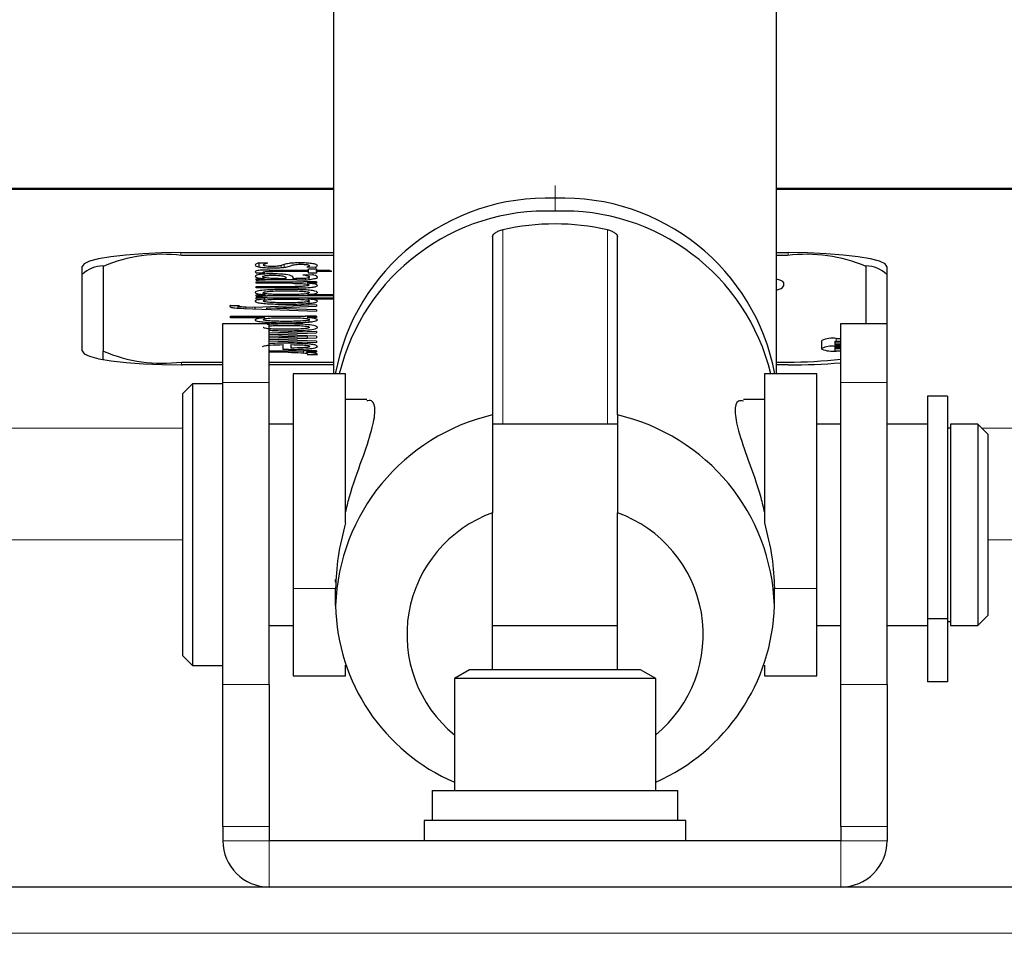
# Model space of a CAD drawing. Units: millimetres. Extents: x 0 to 8400, y 0 to 5940.
# Drawn here: x 1606 to 1655, y 4895 to 4941 of the extents above; entities that cross this region are included whole.
import ezdxf

# ---------------------------------------------------------------- set-up
doc = ezdxf.new("R2010")
doc.units = ezdxf.units.MM
doc.header["$LTSCALE"] = 20
doc.layers.add('外形線', color=7, linetype='Continuous', lineweight=25)

msp = doc.modelspace()

# ---------------------------------------------------------------- linework, layer by layer
at = {"color": 1, "linetype": 'Continuous', "lineweight": 18}
for p, q in [((1632.2117952, 4931.8524878), (1632.2117952, 4932.4861967)), ((1621.2117952, 4932.2926203), (1569.1140233, 4932.2926203)), ((1708.2117952, 4932.2926203), (1643.2117952, 4932.2926203)), ((1632.2117952, 4931.2125875), (1632.2117952, 4931.8524878)), ((1629.6117952, 4930.2936764), (1629.6117952, 4920.6295565)), ((1634.8117952, 4920.6295565), (1634.8117952, 4930.2936764)), ((1613.6286286, 4929.1531832), (1613.6286286, 4929.009375)), ((1643.7938927, 4929.0093755), (1643.7938927, 4929.1531832)), ((1618.7623239, 4928.4265581), (1618.7623239, 4928.5629588)), ((1619.5339002, 4928.574546), (1619.5339002, 4928.6449511)), ((1618.0317686, 4928.2907829), (1618.0317686, 4928.220211)), ((1618.6150391, 4928.5170624), (1618.6150391, 4928.4132856)), ((1618.4561327, 4927.8611241), (1618.4561327, 4927.7955623)), ((1619.3338576, 4927.7955623), (1619.3338576, 4927.8611241)), ((1619.8166754, 4927.8045518), (1619.8166754, 4927.8767298)), ((1619.298072, 4927.402816), (1619.298072, 4927.4717969)), ((1616.8536059, 4926.4453159), (1616.8536059, 4926.3787209)), ((1646.1831433, 4924.8923548), (1646.1831433, 4924.7552899)), ((1619.7163376, 4924.1676052), (1619.7163376, 4924.2686449)), ((1613.6659848, 4923.7188482), (1613.6659848, 4923.5751081)), ((1615.7117952, 4922.7006243), (1618.0117952, 4922.7006243)), ((1646.4117952, 4922.7006243), (1648.7117952, 4922.7006243)), ((1569.1140233, 4920.4356923), (1613.7117952, 4920.4356923)), ((1651.7117952, 4920.4356923), (1651.8617952, 4920.4356923)), ((1653.4056594, 4920.4356923), (1708.2117952, 4920.4356923)), ((1613.7117952, 4914.8750053), (1569.1140233, 4914.8750053)), ((1708.2117952, 4914.8750053), (1653.7117952, 4914.8750053)), ((1621.3117952, 4912.4608748), (1619.2117952, 4912.4608749)), ((1643.1117952, 4912.460875), (1645.2117952, 4912.460875)), ((1615.7117952, 4907.7006243), (1618.0117952, 4907.7006243)), ((1646.4117952, 4907.7006243), (1648.7117952, 4907.7006243)), ((1618.0117952, 4900.6295565), (1615.7117952, 4900.6295565)), ((1648.7117952, 4900.6295565), (1646.4117952, 4900.6295565)), ((1618.0117952, 4899.9295565), (1615.7117952, 4899.9295565)), ((1618.0117952, 4899.9295565), (1618.0117952, 4897.6295565)), ((1646.4117952, 4899.9295565), (1646.4117952, 4897.6295565)), ((1646.4117952, 4899.9295565), (1648.7117952, 4899.9295565)), ((2054.7117952, 4895.3295565), (1209.7117952, 4895.3295565))]:
    msp.add_line(p, q, dxfattribs=at)
at = {"layer": '外形線', "linetype": 'Continuous', "lineweight": 25}
for p, q in [((1621.2117952, 4982.6684468), (1621.2117952, 4923.1295565)), ((1643.2117952, 4923.1295565), (1643.2117952, 4982.6684468)), ((1621.2117952, 4932.34128), (1569.1140233, 4932.34128)), ((1708.2117952, 4932.34128), (1643.2117952, 4932.34128)), ((1629.1117952, 4929.9596301), (1629.1117952, 4921.0873209)), ((1635.3117952, 4921.0873209), (1635.3117952, 4929.9596301)), ((1613.6286286, 4929.1531832), (1621.2117952, 4929.1531832)), ((1643.2117952, 4929.1531832), (1643.7938927, 4929.1531832)), ((1621.2117952, 4929.0094004), (1613.6659848, 4929.0094004)), ((1617.4953301, 4928.6457678), (1617.9429375, 4928.6416842)), ((1617.4953301, 4928.6457678), (1617.4953301, 4928.451809)), ((1618.7623239, 4928.5629588), (1618.6150391, 4928.5170624)), ((1643.7564951, 4929.0094004), (1643.2117952, 4929.0094004)), ((1608.7293576, 4924.2668398), (1608.7293576, 4928.4611237)), ((1609.7620767, 4928.4660734), (1609.7620767, 4924.2622793)), ((1617.7957679, 4928.1358223), (1617.3949923, 4928.1358223)), ((1617.7197072, 4928.1786669), (1617.7197072, 4928.1358223)), ((1618.0317686, 4928.2907829), (1619.9640176, 4928.2907829)), ((1619.9640176, 4928.2219542), (1618.1909052, 4928.2219542)), ((1619.0151243, 4928.4809666), (1619.0862352, 4928.5055322)), ((1619.6928641, 4928.053822), (1620.1583069, 4928.0612045)), ((1620.2996657, 4928.4219145), (1619.8754742, 4928.4251654)), ((1619.9640176, 4928.3571614), (1620.3640452, 4928.3571614)), ((1619.9640176, 4928.2907829), (1619.9640176, 4928.3571614)), ((1619.9640176, 4928.2219542), (1619.9640176, 4928.2907829)), ((1619.9640176, 4928.1358223), (1619.9640176, 4928.2219542)), ((1620.3640452, 4928.1358223), (1619.9640176, 4928.1358223)), ((1620.0050387, 4928.4241724), (1620.0050387, 4928.5071737)), ((1620.3640452, 4928.3571614), (1620.3640452, 4928.2907829)), ((1620.3640452, 4928.2907829), (1620.9766576, 4928.2907829)), ((1620.3640452, 4928.2219542), (1620.3640452, 4928.2907829)), ((1620.3640452, 4928.2219542), (1620.3640452, 4928.1358223)), ((1621.1239423, 4928.2219542), (1620.3640452, 4928.2219542)), ((1621.1239423, 4928.2219542), (1620.9766576, 4928.2907829)), ((1620.9766576, 4928.2219542), (1620.9766576, 4928.2907829)), ((1647.6608521, 4925.6295565), (1647.6608521, 4928.4660734)), ((1648.6939451, 4928.460953), (1648.6939451, 4925.6295565)), ((1617.3598972, 4927.8546063), (1617.7846169, 4927.8588631)), ((1617.3598972, 4927.7922954), (1617.3598972, 4927.8546063)), ((1617.3598972, 4927.6291195), (1617.3598972, 4927.6980123)), ((1617.3598972, 4927.6980123), (1619.7163376, 4927.6980123)), ((1619.1682774, 4927.6291195), (1617.3598972, 4927.6291195)), ((1617.6961195, 4928.0084201), (1617.6961195, 4927.8704359)), ((1617.7846169, 4927.7954548), (1617.7846169, 4927.8588631)), ((1619.3865579, 4927.7955623), (1617.8190688, 4927.7955623)), ((1618.4561327, 4927.8611241), (1618.8326868, 4927.8611241)), ((1618.8326868, 4927.7955623), (1618.8326868, 4927.8611241)), ((1618.8443085, 4927.7955623), (1618.8443085, 4927.9095748)), ((1619.1984247, 4927.9013035), (1619.1984247, 4927.8611241)), ((1619.1984247, 4927.8611241), (1619.3338576, 4927.8611241)), ((1619.1984247, 4927.7955623), (1619.1984247, 4927.8611241)), ((1620.3640452, 4927.6348846), (1619.8925718, 4927.632262)), ((1620.0050916, 4927.8208582), (1620.0050916, 4927.9943606)), ((1620.3640452, 4927.7013432), (1620.3640452, 4927.6348846)), ((1617.3598972, 4927.4717969), (1619.298072, 4927.4717969)), ((1617.3598972, 4927.402816), (1617.3598972, 4927.4717969)), ((1619.4452417, 4927.402816), (1617.3598972, 4927.402816)), ((1617.3598972, 4927.0650783), (1617.8204997, 4927.0676331)), ((1617.3598972, 4926.9986998), (1617.3598972, 4927.0650783)), ((1617.7197091, 4927.0796557), (1617.7197091, 4927.1626763)), ((1617.8204997, 4927.0015409), (1617.8204997, 4927.0676331)), ((1619.9338371, 4927.0708434), (1621.2117952, 4927.0708434)), ((1619.9338371, 4927.0708434), (1619.9338371, 4927.0019506)), ((1617.3598972, 4926.8519384), (1617.3598972, 4926.9183409)), ((1617.8219304, 4926.8494008), (1617.3598972, 4926.8519384)), ((1621.2117952, 4927.0019506), (1617.9138258, 4927.0019506)), ((1617.9138258, 4926.915066), (1621.2117952, 4926.915066)), ((1621.2117952, 4926.8462373), (1619.9333656, 4926.8462373)), ((1620.0050387, 4926.6331599), (1620.0050387, 4926.7543483)), ((1616.0876103, 4926.5322565), (1616.5353328, 4926.5289176)), ((1616.4761888, 4926.3994248), (1616.4761888, 4926.4912524)), ((1616.7472272, 4926.3829889), (1620.3640452, 4926.237877)), ((1617.3130652, 4926.4289174), (1616.8536059, 4926.4453159)), ((1620.3640452, 4926.5609058), (1617.3130652, 4926.4289174)), ((1617.3130652, 4926.3602867), (1617.3130652, 4926.4289174)), ((1617.8919615, 4926.3944377), (1620.3640452, 4926.4887382)), ((1620.3640452, 4926.3067697), (1617.8919615, 4926.3944377)), ((1617.8919615, 4926.3370606), (1617.8919615, 4926.3944377)), ((1620.3640452, 4926.5609058), (1620.3640452, 4926.4887382)), ((1620.3640452, 4926.3067697), (1620.3640452, 4926.237877)), ((1615.7117952, 4925.6295565), (1618.0117952, 4925.6295565)), ((1615.7117952, 4922.7006243), (1615.7117952, 4925.6295565)), ((1616.0876103, 4925.9902747), (1619.8109796, 4925.9902747)), ((1616.0876103, 4925.921438), (1616.0876103, 4925.9902747)), ((1617.7911702, 4925.921438), (1616.0876103, 4925.921438)), ((1618.0117952, 4922.7006243), (1618.0117952, 4925.6295565)), ((1620.3640452, 4925.9271551), (1619.9020164, 4925.9245763)), ((1620.0050387, 4925.7076694), (1620.0050387, 4925.8295971)), ((1620.3640452, 4925.9935816), (1620.3640452, 4925.9271551)), ((1646.4117952, 4925.6295565), (1648.7117952, 4925.6295565)), ((1646.4117952, 4922.7006243), (1646.4117952, 4925.6295565)), ((1648.7117952, 4922.7006243), (1648.7117952, 4925.6295565)), ((1620.3640452, 4925.2368265), (1618.0117952, 4925.1502254)), ((1618.0117952, 4925.09018), (1620.3640452, 4925.1647549)), ((1620.3640452, 4925.2368265), (1620.3640452, 4925.1647549)), ((1620.3640452, 4925.0040372), (1618.0117952, 4925.0786197)), ((1618.0117952, 4925.026832), (1619.9235747, 4924.9663156)), ((1619.9235747, 4924.9663156), (1618.0117952, 4924.9002945)), ((1618.0117952, 4924.8443908), (1620.3640452, 4924.9220289)), ((1620.3640452, 4924.7588611), (1618.0117952, 4924.8326927)), ((1618.0117952, 4924.7753903), (1620.3640452, 4924.6900244)), ((1619.9235747, 4924.9074908), (1619.9235747, 4924.9663156)), ((1620.3640452, 4925.0040372), (1620.3640452, 4924.9220289)), ((1620.3640452, 4924.7588611), (1620.3640452, 4924.6900244)), ((1645.4626564, 4924.3647056), (1645.4626564, 4924.7922025)), ((1646.1241792, 4924.7123641), (1646.1241792, 4924.7552899)), ((1646.1241792, 4924.7552899), (1646.4117952, 4924.7552899)), ((1646.4117952, 4924.7123641), (1646.1241792, 4924.7123641)), ((1646.1241792, 4924.6150062), (1646.1241792, 4924.7123641)), ((1646.1241792, 4924.573946), (1646.1241792, 4924.6150062)), ((1646.1241792, 4924.6150062), (1646.4117952, 4924.6150062)), ((1646.1831433, 4924.8923548), (1646.4117952, 4924.8923548)), ((1609.7620767, 4923.866172), (1609.7620767, 4924.2622793)), ((1618.0117952, 4924.2686449), (1619.7163376, 4924.2686449)), ((1618.9505722, 4924.1997602), (1618.0117952, 4924.1997602)), ((1618.714744, 4924.3448721), (1618.714744, 4924.5810083)), ((1618.979914, 4924.3448721), (1618.714744, 4924.3448721)), ((1619.0919885, 4924.5810083), (1619.0919885, 4924.4137728)), ((1620.3640452, 4924.2055092), (1619.8665796, 4924.202955)), ((1620.3640452, 4924.2719278), (1620.3640452, 4924.2055092)), ((1646.4117952, 4924.573946), (1646.1241792, 4924.573946)), ((1646.1241792, 4924.5156547), (1646.1241792, 4924.573946)), ((1646.1241792, 4924.5156547), (1646.4117952, 4924.5287184)), ((1646.1241792, 4924.4746745), (1646.1241792, 4924.5156547)), ((1646.4117952, 4924.461609), (1646.1241792, 4924.4746745)), ((1646.1241792, 4924.4163751), (1646.1241792, 4924.4746745)), ((1646.1241792, 4924.375371), (1646.1241792, 4924.4163751)), ((1646.1241792, 4924.4163751), (1646.4117952, 4924.4163751)), ((1646.4117952, 4924.375371), (1646.1241792, 4924.375371)), ((1646.1241792, 4924.2647556), (1646.1241792, 4924.375371)), ((1646.4117952, 4924.2644172), (1646.1831433, 4924.2644172)), ((1609.7620767, 4923.866172), (1609.7663289, 4923.8407843)), ((1613.6659848, 4923.7188482), (1615.7117952, 4923.7188482)), ((1618.0117952, 4923.7188482), (1621.2117952, 4923.7188482)), ((1620.4059293, 4924.0825448), (1619.9163802, 4924.0825448)), ((1619.9339853, 4924.0825448), (1619.9339853, 4924.1087359)), ((1643.2117952, 4923.7188482), (1643.7564419, 4923.7188482)), ((1615.7117952, 4923.5751271), (1613.7041036, 4923.5751269)), ((1621.2117952, 4923.5751275), (1618.0117952, 4923.5751273)), ((1643.7963024, 4923.5751295), (1643.2117952, 4923.5751294)), ((1615.7117952, 4907.7006243), (1615.7117952, 4922.7006243)), ((1618.0117952, 4907.7006243), (1618.0117952, 4922.7006243)), ((1621.8117952, 4923.1295565), (1619.2117952, 4923.1295565)), ((1619.2117952, 4923.1295565), (1619.2117952, 4912.460875)), ((1621.8117952, 4915.7344391), (1621.8117952, 4923.1295565)), ((1645.2117952, 4923.1295565), (1642.6117952, 4923.1295565)), ((1642.6117952, 4923.1295565), (1642.6117952, 4915.7344391)), ((1645.2117952, 4912.460875), (1645.2117952, 4923.1295565)), ((1646.4117952, 4907.7006243), (1646.4117952, 4922.7006243)), ((1648.7117952, 4907.7006243), (1648.7117952, 4922.7006243)), ((1614.2117952, 4922.6295565), (1613.7117952, 4922.1295565)), ((1615.7117952, 4922.6295565), (1614.2117952, 4922.6295565)), ((1614.2117952, 4922.6295565), (1614.2117952, 4908.6295565)), ((1613.7117952, 4922.1295565), (1613.7117952, 4909.1295565)), ((1622.8580607, 4921.8545565), (1621.8117952, 4921.8545565)), ((1642.6117952, 4921.8545565), (1641.5662796, 4921.8545565)), ((1651.7117952, 4922.0295565), (1650.7117952, 4922.0295565)), ((1650.7117952, 4922.0295565), (1650.7117952, 4910.9602418)), ((1651.7117952, 4922.0295565), (1651.7117952, 4910.9602418)), ((1619.2117952, 4920.6295565), (1618.0117952, 4920.6295565)), ((1635.3117952, 4920.6295565), (1629.1117952, 4920.6295565)), ((1646.4117952, 4920.6295565), (1645.2117952, 4920.6295565)), ((1650.7117952, 4920.6295565), (1648.7117952, 4920.6295565)), ((1651.8617952, 4920.4295565), (1651.7117952, 4920.4295565)), ((1653.2117952, 4920.6295565), (1651.8617952, 4920.6295565)), ((1651.8617952, 4920.6295565), (1651.8617952, 4910.6295565)), ((1653.7117952, 4920.1295565), (1653.2117952, 4920.6295565)), ((1653.2117952, 4920.6295565), (1653.2117952, 4910.6295565)), ((1653.7117952, 4920.1295565), (1653.7117952, 4911.1295565)), ((1629.1117952, 4908.4295565), (1629.1117952, 4916.2273977)), ((1635.3117952, 4908.4295565), (1635.3117952, 4916.2273977)), ((1621.3117952, 4912.7777309), (1621.3117952, 4912.9148866)), ((1643.1117952, 4912.7777431), (1643.1117952, 4912.9152086)), ((1619.2117952, 4912.460875), (1619.2117952, 4908.1295565)), ((1621.3117952, 4911.6158919), (1621.3117952, 4912.4608748)), ((1643.1117952, 4911.6158923), (1643.1117952, 4912.460875)), ((1645.2117952, 4908.1295565), (1645.2117952, 4912.460875)), ((1651.7117952, 4910.9602418), (1650.7117952, 4910.9602418)), ((1650.7117952, 4910.9602418), (1650.7117952, 4907.8295565)), ((1651.7117952, 4910.9602418), (1651.7117952, 4907.8295565)), ((1653.2117952, 4910.6295565), (1653.7117952, 4911.1295565)), ((1618.0117952, 4910.6295565), (1619.2117952, 4910.6295565)), ((1629.1117952, 4910.6295565), (1635.3117952, 4910.6295565)), ((1645.2117952, 4910.6295565), (1646.4117952, 4910.6295565)), ((1648.7117952, 4910.6295565), (1650.7117952, 4910.6295565)), ((1651.7117952, 4910.8295565), (1651.8617952, 4910.8295565)), ((1651.8617952, 4910.6295565), (1653.2117952, 4910.6295565)), ((1613.7117952, 4909.1295565), (1614.2117952, 4908.6295565)), ((1614.2117952, 4908.6295565), (1615.7117952, 4908.6295565)), ((1621.8117952, 4908.1295565), (1621.8117952, 4908.658023)), ((1642.6117952, 4908.658023), (1642.6117952, 4908.1295565)), ((1619.2117952, 4908.1295565), (1621.8117952, 4908.1295565)), ((1627.9617952, 4908.4295565), (1627.2117952, 4907.9965438)), ((1627.2117952, 4907.9965438), (1627.2117952, 4902.4295565)), ((1637.2117952, 4907.9965438), (1627.2117952, 4907.9965438)), ((1636.4617952, 4908.4295565), (1627.9617952, 4908.4295565)), ((1637.2117952, 4907.9965438), (1636.4617952, 4908.4295565)), ((1637.2117952, 4902.4295565), (1637.2117952, 4907.9965438)), ((1642.6117952, 4908.1295565), (1645.2117952, 4908.1295565)), ((1615.7117952, 4900.6295565), (1615.7117952, 4907.7006243)), ((1618.0117952, 4907.7006243), (1618.0117952, 4900.6295565)), ((1646.4117952, 4900.6295565), (1646.4117952, 4907.7006243)), ((1648.7117952, 4907.7006243), (1648.7117952, 4900.6295565)), ((1651.7117952, 4907.8295565), (1650.7117952, 4907.8295565)), ((1626.1117952, 4902.4295565), (1626.1117952, 4900.9295565)), ((1626.1117952, 4902.4295565), (1638.3117952, 4902.4295565)), ((1638.3117952, 4900.9295565), (1638.3117952, 4902.4295565)), ((1625.7117952, 4900.9295565), (1625.7117952, 4899.9295565)), ((1638.7117952, 4900.9295565), (1625.7117952, 4900.9295565)), ((1638.7117952, 4899.9295565), (1638.7117952, 4900.9295565)), ((1615.7117952, 4900.6295565), (1615.7117952, 4899.9295565)), ((1618.0117952, 4900.6295565), (1618.0117952, 4899.9295565)), ((1646.4117952, 4900.6295565), (1646.4117952, 4899.9295565)), ((1648.7117952, 4900.6295565), (1648.7117952, 4899.9295565)), ((1646.4117952, 4899.9295565), (1618.0117952, 4899.9295565)), ((2054.7117952, 4897.6295565), (1209.7117952, 4897.6295565))]:
    msp.add_line(p, q, dxfattribs=at)
at = {"layer": '外形線', "linetype": 'Continuous', "lineweight": 25, "flags": 128}
for points in [[(1613.6286286, 4929.1531832), (1612.666409, 4929.1389764), (1611.7425861, 4929.0989202), (1610.892653, 4929.0345534), (1610.1492643, 4928.9483492), (1609.5409808, 4928.8436194), (1609.0911729, 4928.7243878), (1608.8171222, 4928.5952352), (1608.7293576, 4928.4611237)], [(1648.6939451, 4928.460953), (1648.6064094, 4928.595104), (1648.3324697, 4928.7242992), (1647.8826575, 4928.8435717), (1647.2742656, 4928.9483362), (1646.5306831, 4929.0345651), (1645.6804965, 4929.0989433), (1644.7563909, 4929.138996), (1643.7938927, 4929.1531832)], [(1608.7293576, 4924.2668398), (1608.8182925, 4924.1321526), (1609.0951241, 4924.0025014), (1609.5491206, 4923.8829121), (1610.162682, 4923.778021), (1610.9120225, 4923.6918942), (1611.7680927, 4923.6278707), (1612.6977056, 4923.5884323), (1613.6648231, 4923.5751081)]]:
    msp.add_lwpolyline(points, dxfattribs=at)
at = {"layer": '外形線', "linetype": 'Continuous', "lineweight": 25}
for centre, radius, start, end in [((1631.7921791, 4921.188798), 10.6719425, 87.7465739, 169.52210543), ((1632.6314113, 4921.188798), 10.6719425, 10.47789456, 92.25342606), ((1631.787418, 4920.6274446), 10.5936465, 87.70413977, 166.33822855), ((1632.6361724, 4920.6274446), 10.5936465, 13.66177145, 92.29586023), ((1632.2117952, 4918.588982), 11.9899905, 77.47605867, 102.52394133), ((1612.7090973, 4921.5879943), 7.4828406, 82.65303706, 113.19346962), ((1644.7135613, 4921.586843), 7.4840053, 66.80810007, 97.34719169), ((1609.7857087, 4926.9699673), 1.5215158, 90.73004729, 133.96950657), ((1647.6379151, 4926.9715053), 1.5200634, 45.99448706, 89.29669553), ((1646.0066729, 4923.5202313), 1.3834249, 82.67135195, 113.15618418), ((1612.7089324, 4931.1377528), 7.4803807, 246.79983067, 277.35066531), ((1645.9821332, 4923.1953397), 1.308308, 83.76697855, 113.39451394), ((1646.00657, 4925.6340749), 1.3809925, 246.80529231, 277.34593297), ((1643.9106559, 4945.2774853), 21.5591887, 269.590157, 276.6620385), ((1643.8492957, 4954.1045442), 30.5294607, 269.90054545, 274.81480332), ((1613.6651502, 4959.0401428), 35.4650348, 269.99947166, 270.06293121), ((1631.3728634, 4911.2777858), 10.0667477, 102.97980562, 178.07527705), ((1633.050727, 4911.2777857), 10.0667477, 1.92472521, 77.02019426), ((1631.2952624, 4910.1705124), 6.4384306, 109.82389918, 230.63685538), ((1633.1414472, 4910.1727713), 6.4318668, 309.26002699, 70.27921844), ((1631.0877205, 4911.8141493), 9.7779354, 181.16180871, 246.64699122), ((1633.2208606, 4911.8914452), 9.8947722, 293.78700042, 358.40420183), ((1618.0117952, 4899.9295565), 2.3, 180, 270), ((1646.4117952, 4899.9295565), 2.3, 270, 0)]:
    msp.add_arc(centre, radius, start, end, dxfattribs=at)
for points, knots in [([(1629.1117952, 4929.9596301), (1629.1191247, 4929.9887991), (1629.1340053, 4930.0480191), (1629.2481883, 4930.1478687), (1629.4133124, 4930.2386021), (1629.5452105, 4930.2752007), (1629.6117952, 4930.2936764)], [0, 0, 0, 0, 0.2412917355, 0.4898803295, 0.7424818172, 1, 1, 1, 1]), ([(1634.8117952, 4930.2936764), (1634.8775088, 4930.2755128), (1635.0088981, 4930.239196), (1635.1488696, 4930.1625857), (1635.2320736, 4930.0976897), (1635.2941942, 4930.0325689), (1635.3048272, 4929.9885056), (1635.3117952, 4929.9596301)], [0, 0, 0, 0, 0.25427187761, 0.50839725425, 0.63472026511, 0.76062580514, 1, 1, 1, 1]), ([(1617.4953301, 4928.6457678), (1617.4371316, 4928.6254055), (1617.3329909, 4928.5889688), (1617.3231569, 4928.5498692), (1617.3188185, 4928.5326201)], [0, 0, 0, 0, 0.5588437801, 1, 1, 1, 1]), ([(1617.3188185, 4928.5326201), (1617.3306772, 4928.5126265), (1617.3540731, 4928.473181), (1617.5774501, 4928.4242679), (1617.9148741, 4928.4016818), (1618.1374111, 4928.3993424), (1618.2493588, 4928.3981656)], [0, 0, 0, 0, 0.28355950031, 0.55943596589, 0.7783732986, 1, 1, 1, 1]), ([(1618.1432678, 4928.4637274), (1618.0782202, 4928.4653211), (1617.9478265, 4928.4685158), (1617.8017081, 4928.4886534), (1617.7349879, 4928.5142724), (1617.7069239, 4928.5497371), (1617.7603562, 4928.5946315), (1617.8820062, 4928.6259817), (1617.9429375, 4928.6416842)], [0, 0, 0, 0, 0.1263851327, 0.2533504151, 0.3779669561, 0.5026954013, 0.7509131905, 1, 1, 1, 1]), ([(1619.5339002, 4928.6449511), (1619.4354998, 4928.6438672), (1619.2408931, 4928.6417236), (1618.9340638, 4928.6146636), (1618.8277189, 4928.5826469), (1618.7623239, 4928.5629588)], [0, 0, 0, 0, 0.2825615581, 0.5588225187, 1, 1, 1, 1]), ([(1619.0862352, 4928.5055322), (1619.1332837, 4928.5216082), (1619.2037925, 4928.5457002), (1619.3839585, 4928.5706787), (1619.5685873, 4928.5777962), (1619.7568231, 4928.5740028), (1619.9119931, 4928.5578876), (1619.9926892, 4928.5334397), (1620.0009043, 4928.515967), (1620.0050387, 4928.5071737)], [0, 0, 0, 0, 0.24983194615, 0.37440779163, 0.49824936054, 0.62266872061, 0.74676852054, 0.87255775838, 1, 1, 1, 1]), ([(1620.4059293, 4928.5104886), (1620.3937683, 4928.5294113), (1620.3695123, 4928.567154), (1620.1575488, 4928.6132921), (1619.8534756, 4928.6397651), (1619.6400444, 4928.6432286), (1619.5339002, 4928.6449511)], [0, 0, 0, 0, 0.2801331018, 0.558746296, 0.7805543474, 1, 1, 1, 1]), ([(1618.0317686, 4928.2907829), (1617.9221296, 4928.2900081), (1617.7089829, 4928.288502), (1617.4337266, 4928.2662111), (1617.3319605, 4928.2293069), (1617.3232421, 4928.2058746), (1617.3188185, 4928.1939855)], [0, 0, 0, 0, 0.2867493192, 0.5574627478, 0.7754659256, 1, 1, 1, 1]), ([(1617.3188185, 4928.1939855), (1617.3237462, 4928.1828894), (1617.3325535, 4928.1630575), (1617.3758989, 4928.1441506), (1617.3949923, 4928.1358223)], [0, 0, 0, 0, 0.55950532766, 1, 1, 1, 1]), ([(1619.1984247, 4927.9013035), (1619.1900668, 4927.9303989), (1619.173401, 4927.9884158), (1618.9399613, 4928.0585137), (1618.5808303, 4928.0911805), (1618.2679158, 4928.0995247), (1617.9522878, 4928.0973107), (1617.6199954, 4928.0799745), (1617.3566402, 4928.0362002), (1617.3314317, 4927.9971337), (1617.3188185, 4927.9775868)], [0, 0, 0, 0, 0.1880359088, 0.3749488868, 0.4692726615, 0.5630343198, 0.6568946259, 0.7507943705, 0.8753093895, 1, 1, 1, 1]), ([(1617.7957679, 4928.1358223), (1617.7633172, 4928.1475787), (1617.7179566, 4928.1640121), (1617.7179719, 4928.186465), (1617.7466074, 4928.2017722), (1617.8310327, 4928.2137391), (1617.9846006, 4928.2221481), (1618.1078547, 4928.2220323), (1618.1909052, 4928.2219542)], [0, 0, 0, 0, 0.27731450422, 0.38763899605, 0.49680038546, 0.6214242304, 0.74490992483, 1, 1, 1, 1]), ([(1618.6150391, 4928.5170624), (1618.5600605, 4928.5015952), (1618.4832025, 4928.4799726), (1618.2860175, 4928.4656364), (1618.1908301, 4928.4643634), (1618.1432678, 4928.4637274)], [0, 0, 0, 0, 0.5569786631, 0.7786349627, 1, 1, 1, 1]), ([(1618.2493588, 4928.3981656), (1618.3459786, 4928.3997113), (1618.5391327, 4928.4028015), (1618.8389205, 4928.4303012), (1618.9483733, 4928.4617731), (1619.0151243, 4928.4809666)], [0, 0, 0, 0, 0.280825915, 0.5614035991, 1, 1, 1, 1]), ([(1619.6928641, 4928.053822), (1619.7687791, 4928.0412401), (1619.9208024, 4928.0160443), (1620.0088893, 4927.9675185), (1620.0106082, 4927.9265321), (1619.9405871, 4927.8945408), (1619.8578257, 4927.8826448), (1619.8166754, 4927.8767298)], [0, 0, 0, 0, 0.24956947925, 0.49977475093, 0.74887645759, 0.87513716715, 1, 1, 1, 1]), ([(1620.0050387, 4928.5071737), (1619.9976906, 4928.4913309), (1619.9845591, 4928.4630192), (1619.9088277, 4928.4367395), (1619.8754742, 4928.4251654)], [0, 0, 0, 0, 0.5595817452, 1, 1, 1, 1]), ([(1620.1230966, 4927.8316581), (1620.2142893, 4927.8508861), (1620.3968631, 4927.889382), (1620.4388957, 4927.9742146), (1620.2646361, 4928.0282396), (1620.1583069, 4928.0612045)], [0, 0, 0, 0, 0.2800673497, 0.5607136544, 1, 1, 1, 1]), ([(1620.2996657, 4928.4219145), (1620.3345572, 4928.4381023), (1620.396932, 4928.4670409), (1620.4031775, 4928.4972), (1620.4059293, 4928.5104886)], [0, 0, 0, 0, 0.5593852007, 1, 1, 1, 1]), ([(1617.3188185, 4927.9775868), (1617.3244008, 4927.9643455), (1617.3355698, 4927.9378524), (1617.4635008, 4927.8923727), (1617.663031, 4927.871551), (1617.7846169, 4927.8588631)], [0, 0, 0, 0, 0.280746729, 0.5617151572, 1, 1, 1, 1]), ([(1617.3598972, 4927.7922954), (1617.4454534, 4927.793345), (1617.5982395, 4927.7952193), (1617.7515904, 4927.7954575), (1617.8190688, 4927.7955623)], [0, 0, 0, 0, 0.5599741969, 1, 1, 1, 1]), ([(1618.4561327, 4927.8611241), (1618.3316636, 4927.8630532), (1618.0830608, 4927.8669061), (1617.8310889, 4927.8964233), (1617.7212816, 4927.9275228), (1617.6901828, 4927.9532499), (1617.7008236, 4927.9792002), (1617.7767839, 4928.0065521), (1617.9710338, 4928.0268745), (1618.1369109, 4928.0284606), (1618.220132, 4928.0292563)], [0, 0, 0, 0, 0.1875330542, 0.3745606473, 0.4686739392, 0.5625679672, 0.6564450599, 0.7504118883, 0.8747808546, 1, 1, 1, 1]), ([(1618.220132, 4928.0292563), (1618.2692561, 4928.0286287), (1618.3686917, 4928.0273582), (1618.5517299, 4928.0159238), (1618.7381635, 4927.9912528), (1618.8336161, 4927.9509381), (1618.8407302, 4927.9234173), (1618.8443085, 4927.9095748)], [0, 0, 0, 0, 0.1239268739, 0.2508487125, 0.500242067, 0.7486305177, 1, 1, 1, 1]), ([(1618.8443085, 4927.9095748), (1618.8450767, 4927.9005118), (1618.8464478, 4927.8843344), (1618.8368901, 4927.8682136), (1618.8326868, 4927.8611241)], [0, 0, 0, 0, 0.560228721, 1, 1, 1, 1]), ([(1619.1682774, 4927.6291195), (1619.3015695, 4927.6281792), (1619.5668542, 4927.6263076), (1619.8675758, 4927.5990104), (1619.9729374, 4927.5643882), (1619.9900023, 4927.53665), (1619.9535897, 4927.5086757), (1619.8020445, 4927.4842913), (1619.5629794, 4927.4731722), (1619.3863933, 4927.4722554), (1619.298072, 4927.4717969)], [0, 0, 0, 0, 0.1879159799, 0.3739996376, 0.4679325388, 0.5617922216, 0.6553396622, 0.74934896, 0.8746344362, 1, 1, 1, 1]), ([(1619.8166754, 4927.8767298), (1619.7318643, 4927.8709363), (1619.5789748, 4927.8604922), (1619.4093762, 4927.8609294), (1619.3338576, 4927.8611241)], [0, 0, 0, 0, 0.5547216542, 1, 1, 1, 1]), ([(1619.3865579, 4927.7955623), (1619.5407864, 4927.796312), (1619.8156993, 4927.7976484), (1620.0293193, 4927.8212828), (1620.1230966, 4927.8316581)], [0, 0, 0, 0, 0.5610085317, 1, 1, 1, 1]), ([(1620.3640452, 4927.7013432), (1620.2431734, 4927.70052), (1620.0273638, 4927.6990501), (1619.8113606, 4927.6983293), (1619.7163376, 4927.6980123)], [0, 0, 0, 0, 0.560085404, 1, 1, 1, 1]), ([(1620.4059293, 4927.5250038), (1620.3995619, 4927.5378631), (1620.3868851, 4927.5634648), (1620.2317953, 4927.6058998), (1620.0213168, 4927.6222568), (1619.8925718, 4927.632262)], [0, 0, 0, 0, 0.2815501443, 0.5605403049, 1, 1, 1, 1]), ([(1643.2117952, 4927.2938564), (1643.2435199, 4927.3023876), (1643.5242508, 4927.3778797), (1643.5899053, 4927.5422958), (1643.594358, 4927.722218), (1643.2895893, 4927.8145186), (1643.2117952, 4927.8380789)], [0, 0, 0, 0, 0.0515911777, 0.4565287828, 0.8612756186, 1, 1, 1, 1]), ([(1617.7427765, 4927.2873891), (1617.6178658, 4927.2726018), (1617.3687971, 4927.2431163), (1617.2996887, 4927.1844189), (1617.3452469, 4927.1406241), (1617.4811962, 4927.0991221), (1617.6849891, 4927.0802091), (1617.8204997, 4927.0676331)], [0, 0, 0, 0, 0.2505886374, 0.4996673617, 0.6250454159, 0.7506765935, 1, 1, 1, 1]), ([(1617.7197091, 4927.1626763), (1617.7237749, 4927.1713107), (1617.7318996, 4927.1885649), (1617.820234, 4927.2121941), (1617.9614044, 4927.2296372), (1618.2984423, 4927.2520189), (1618.8623078, 4927.2564031), (1619.4261572, 4927.2520058), (1619.7631898, 4927.2296241), (1619.9044026, 4927.2121889), (1619.9928173, 4927.1885649), (1620.0009626, 4927.1713107), (1620.0050387, 4927.1626763)], [0, 0, 0, 0, 0.0625282645, 0.1249507303, 0.1881035527, 0.2508439932, 0.4999995838, 0.7491552076, 0.8118971177, 0.8750497726, 0.937471838, 1, 1, 1, 1]), ([(1620.0050387, 4927.1626763), (1620.0009609, 4927.1540408), (1619.9928121, 4927.1367843), (1619.9044186, 4927.1131556), (1619.7632484, 4927.0957091), (1619.4262498, 4927.0733007), (1618.8623078, 4927.0688856), (1618.2983495, 4927.0732875), (1617.9613457, 4927.095696), (1617.8202179, 4927.1131505), (1617.7319048, 4927.1367843), (1617.7237766, 4927.1540408), (1617.7197091, 4927.1626763)], [0, 0, 0, 0, 0.0625285225, 0.1249515069, 0.1881039896, 0.2508463075, 0.5000004174, 0.7491544908, 0.8118953401, 0.8750479901, 0.9374713751, 1, 1, 1, 1]), ([(1619.9338371, 4927.0708434), (1620.0804615, 4927.085676), (1620.3004078, 4927.107926), (1620.4060308, 4927.1560097), (1620.413527, 4927.1986307), (1620.3124056, 4927.2470551), (1619.9305845, 4927.3006692), (1619.273269, 4927.3238325), (1618.4793748, 4927.328012), (1617.987864, 4927.3009055), (1617.7427765, 4927.2873891)], [0, 0, 0, 0, 0.1252632463, 0.1879032018, 0.2505712612, 0.344157286, 0.4385362565, 0.6252744507, 0.8131464373, 1, 1, 1, 1]), ([(1619.4452417, 4927.402816), (1619.5848386, 4927.4040799), (1619.8597233, 4927.4065688), (1620.2092217, 4927.4346675), (1620.377733, 4927.4797182), (1620.396496, 4927.5098531), (1620.4059293, 4927.5250038)], [0, 0, 0, 0, 0.283711706, 0.5586656041, 0.77811382, 1, 1, 1, 1]), ([(1617.8219304, 4926.8494008), (1617.7466258, 4926.843131), (1617.5960401, 4926.8305934), (1617.4225584, 4926.8022017), (1617.3272571, 4926.7675476), (1617.3065041, 4926.7248328), (1617.3883326, 4926.6759433), (1617.748927, 4926.6195199), (1618.4041194, 4926.5937591), (1619.1950558, 4926.5887877), (1619.6914572, 4926.613658), (1619.939087, 4926.6260646)], [0, 0, 0, 0, 0.0626974526, 0.1253751358, 0.1880486966, 0.2506925969, 0.3442966241, 0.4385971746, 0.6251703295, 0.813016291, 1, 1, 1, 1]), ([(1617.3598972, 4926.9986998), (1617.4632598, 4926.9995029), (1617.6477994, 4927.0009369), (1617.8325542, 4927.0016409), (1617.9138258, 4927.0019506)], [0, 0, 0, 0, 0.56011113, 1, 1, 1, 1]), ([(1617.9138258, 4926.915066), (1617.8104008, 4926.9155415), (1617.6256826, 4926.9163908), (1617.4411213, 4926.9177449), (1617.3598972, 4926.9183409)], [0, 0, 0, 0, 0.5599066119, 1, 1, 1, 1]), ([(1617.7197091, 4926.7543483), (1617.7237717, 4926.7629855), (1617.73189, 4926.7802454), (1617.8201164, 4926.8038902), (1617.9612016, 4926.8213605), (1618.298215, 4926.8437927), (1618.8623078, 4926.8481955), (1619.4263843, 4926.8437795), (1619.7633925, 4926.8213474), (1619.9045202, 4926.8038851), (1619.9928269, 4926.7802454), (1620.0009658, 4926.7629855), (1620.0050387, 4926.7543483)], [0, 0, 0, 0, 0.0625290922, 0.1249530141, 0.1881053708, 0.2508468211, 0.4999995816, 0.7491523797, 0.8118953001, 0.8750474883, 0.9374710094, 1, 1, 1, 1]), ([(1620.0050387, 4926.7543483), (1620.0009627, 4926.7457139), (1619.9928177, 4926.7284597), (1619.9044023, 4926.7048357), (1619.7631898, 4926.6874005), (1619.4261572, 4926.6650189), (1618.8623078, 4926.6606216), (1618.2984424, 4926.6650057), (1617.9614044, 4926.6873875), (1617.8202343, 4926.7048306), (1617.7318992, 4926.7284598), (1617.7237748, 4926.745714), (1617.7197091, 4926.7543483)], [0, 0, 0, 0, 0.06252815135, 0.12495027639, 0.18810290187, 0.25084479102, 0.5000004162, 0.74915600817, 0.81189642791, 0.87504922082, 0.93747174608, 1, 1, 1, 1]), ([(1620.4059293, 4926.7379899), (1620.3997828, 4926.750493), (1620.3875487, 4926.7753795), (1620.2418441, 4926.8165662), (1620.0504849, 4926.8349722), (1619.9333656, 4926.8462373)], [0, 0, 0, 0, 0.2814583125, 0.5602244887, 1, 1, 1, 1]), ([(1619.939087, 4926.6260646), (1620.0140349, 4926.6332261), (1620.1641788, 4926.6475729), (1620.3628357, 4926.685076), (1620.3896054, 4926.7179461), (1620.4059293, 4926.7379899)], [0, 0, 0, 0, 0.28001678268, 0.56096034855, 1, 1, 1, 1]), ([(1616.0876103, 4926.5322565), (1616.0756558, 4926.5236053), (1616.0542973, 4926.5081488), (1616.0525806, 4926.4924204), (1616.0518247, 4926.4854953)], [0, 0, 0, 0, 0.5597099946, 1, 1, 1, 1]), ([(1616.0518247, 4926.4854953), (1616.0629919, 4926.4709432), (1616.0850528, 4926.4421951), (1616.3303637, 4926.4001095), (1616.5882913, 4926.3895164), (1616.7472272, 4926.3829889)], [0, 0, 0, 0, 0.2823436927, 0.5577773965, 1, 1, 1, 1]), ([(1616.4761888, 4926.4912524), (1616.4795152, 4926.4985318), (1616.4854554, 4926.5115315), (1616.5200918, 4926.5236049), (1616.5353328, 4926.5289176)], [0, 0, 0, 0, 0.5599684308, 1, 1, 1, 1]), ([(1616.8536059, 4926.4453159), (1616.751358, 4926.4487925), (1616.6090472, 4926.4536313), (1616.4923795, 4926.4745245), (1616.4815995, 4926.4856622), (1616.4761888, 4926.4912524)], [0, 0, 0, 0, 0.559701077, 0.7790040307, 1, 1, 1, 1]), ([(1617.7911702, 4925.921438), (1617.7176004, 4925.9145801), (1617.5709939, 4925.900914), (1617.3989064, 4925.8720442), (1617.3186812, 4925.8364562), (1617.3111963, 4925.793681), (1617.4119222, 4925.7452993), (1617.793505, 4925.6916116), (1618.4509053, 4925.6684399), (1619.2448712, 4925.6642634), (1619.7364022, 4925.6913836), (1619.9815008, 4925.7049069)], [0, 0, 0, 0, 0.0632683254, 0.1260781227, 0.1886508119, 0.2512619626, 0.3447628789, 0.4390539626, 0.6256175612, 0.8133166671, 1, 1, 1, 1]), ([(1617.7197091, 4925.8295971), (1617.7237658, 4925.8382336), (1617.7318723, 4925.8554921), (1617.8200732, 4925.8791374), (1617.9611948, 4925.8966009), (1618.2982667, 4925.9190081), (1618.8623078, 4925.9233844), (1619.4263327, 4925.9189949), (1619.7633993, 4925.8965878), (1619.9045634, 4925.8791323), (1619.9928446, 4925.8554921), (1620.0009717, 4925.8382336), (1620.0050387, 4925.8295971)], [0, 0, 0, 0, 0.06252885341, 0.12495173535, 0.18810415532, 0.25084538369, 0.49999958282, 0.74915381517, 0.81189651615, 0.87504876646, 0.93747124801, 1, 1, 1, 1]), ([(1620.0050387, 4925.8295971), (1620.0009606, 4925.8209612), (1619.9928113, 4925.803704), (1619.9044228, 4925.7800741), (1619.7632651, 4925.7626242), (1619.4262762, 4925.7402082), (1618.8623078, 4925.7357881), (1618.2983231, 4925.740195), (1617.961329, 4925.7626112), (1617.8202138, 4925.780069), (1617.7319056, 4925.803704), (1617.7237769, 4925.8209612), (1617.7197091, 4925.8295971)], [0, 0, 0, 0, 0.0625286078, 0.1249519545, 0.1881043391, 0.2508467384, 0.5000004178, 0.7491540596, 0.8118949909, 0.8750475427, 0.9374712898, 1, 1, 1, 1]), ([(1620.4059293, 4925.4418392), (1620.3868996, 4925.4678039), (1620.3488984, 4925.5196539), (1619.9444518, 4925.5790828), (1619.4161173, 4925.6057324), (1618.8641473, 4925.6114921), (1618.3404842, 4925.6079527), (1618.0393221, 4925.5882018), (1617.9060818, 4925.5794636)], [0, 0, 0, 0, 0.1720573996, 0.3435879686, 0.5169023698, 0.6898411484, 0.8627792546, 1, 1, 1, 1]), ([(1620.3640452, 4925.9935816), (1620.260845, 4925.9927645), (1620.0765969, 4925.9913057), (1619.8921256, 4925.9905897), (1619.8109796, 4925.9902747)], [0, 0, 0, 0, 0.5601153636, 1, 1, 1, 1]), ([(1620.4059293, 4925.8132226), (1620.3980981, 4925.8262195), (1620.3824559, 4925.8521797), (1620.2309332, 4925.8951852), (1620.0264915, 4925.9134535), (1619.9020164, 4925.9245763)], [0, 0, 0, 0, 0.281691137, 0.5626548307, 1, 1, 1, 1]), ([(1619.9815008, 4925.7049069), (1620.0505115, 4925.7121418), (1620.1886703, 4925.7266259), (1620.3675036, 4925.7630579), (1620.3913709, 4925.7942166), (1620.4059293, 4925.8132226)], [0, 0, 0, 0, 0.2801874017, 0.5609329248, 1, 1, 1, 1]), ([(1620.0043743, 4925.4372077), (1619.9978044, 4925.4285833), (1619.9846656, 4925.411336), (1619.8908568, 4925.3881023), (1619.7490208, 4925.3707281), (1619.4109305, 4925.3483183), (1618.8466973, 4925.3437373), (1618.2787974, 4925.3489474), (1617.9477766, 4925.3733771), (1617.8125565, 4925.3918332), (1617.7310597, 4925.4159031), (1617.7234943, 4925.4331899), (1617.7197091, 4925.4418392)], [0, 0, 0, 0, 0.0625129622, 0.1250160042, 0.1882264212, 0.2508966428, 0.5000617676, 0.7490506776, 0.8118550803, 0.8749731424, 0.937444416, 1, 1, 1, 1]), ([(1617.989805, 4925.5122448), (1618.0365396, 4925.5159415), (1618.3031564, 4925.5370312), (1618.8807891, 4925.5392222), (1619.4596691, 4925.5347171), (1619.7939929, 4925.5085413), (1619.927222, 4925.4889232), (1620.0004846, 4925.4637304), (1620.0030772, 4925.4460517), (1620.0043743, 4925.4372077)], [0, 0, 0, 0, 0.0660249173, 0.37666664436, 0.68706767782, 0.76550249831, 0.84409172775, 0.92200403737, 1, 1, 1, 1]), ([(1618.0117952, 4925.2982845), (1618.1106542, 4925.2919465), (1618.3778701, 4925.2748149), (1618.8645617, 4925.2723749), (1619.416011, 4925.2778782), (1619.9444471, 4925.3046124), (1620.3488457, 4925.3640215), (1620.3868821, 4925.4158736), (1620.4059293, 4925.4418392)], [0, 0, 0, 0, 0.1053052896, 0.2846403089, 0.463976026, 0.6437014432, 0.8215785749, 1, 1, 1, 1]), ([(1620.4059293, 4924.4916495), (1620.3845035, 4924.5174669), (1620.3522805, 4924.5562947), (1620.1220692, 4924.5973282), (1619.8321204, 4924.6288145), (1619.3882384, 4924.6496566), (1618.8448824, 4924.6544613), (1618.3668841, 4924.6517185), (1618.1063704, 4924.6348217), (1618.0117952, 4924.6286875)], [0, 0, 0, 0, 0.1791945668, 0.2694972837, 0.35976201095, 0.53934519826, 0.71861235243, 0.89784679809, 1, 1, 1, 1]), ([(1617.6961206, 4924.4669958), (1617.7006499, 4924.4799271), (1617.7097047, 4924.5057782), (1617.8376124, 4924.5412907), (1618.1637048, 4924.577683), (1618.4865899, 4924.5796315), (1618.714744, 4924.5810083)], [0, 0, 0, 0, 0.1860500288, 0.371935624, 0.5562030731, 1, 1, 1, 1]), ([(1618.9505722, 4924.1997602), (1619.1766369, 4924.1979917), (1619.5145683, 4924.1953481), (1619.8271529, 4924.1598103), (1619.921756, 4924.1317088), (1619.9299061, 4924.1163988), (1619.9339853, 4924.1087359)], [0, 0, 0, 0, 0.5016805739, 0.7499340846, 0.874837696, 1, 1, 1, 1]), ([(1618.979914, 4924.3448721), (1619.1458191, 4924.3459119), (1619.477746, 4924.3479922), (1619.881488, 4924.3671531), (1620.1463317, 4924.3956034), (1620.3569508, 4924.4328242), (1620.3863698, 4924.4681578), (1620.4059293, 4924.4916495)], [0, 0, 0, 0, 0.2497843325, 0.4997444986, 0.6252299128, 0.7508316404, 1, 1, 1, 1]), ([(1619.0919885, 4924.5810083), (1619.3066008, 4924.5794423), (1619.6267512, 4924.5771063), (1619.9279497, 4924.5439765), (1620.0162328, 4924.5174493), (1620.0343492, 4924.4957413), (1620.0178421, 4924.4740965), (1619.9554432, 4924.4538229), (1619.8449357, 4924.4381269), (1619.5750352, 4924.4153019), (1619.3067491, 4924.4144526), (1619.0919885, 4924.4137728)], [0, 0, 0, 0, 0.2517696976, 0.3755803253, 0.4377334621, 0.5002748014, 0.5623851602, 0.6243946844, 0.6869932928, 0.7494408225, 1, 1, 1, 1]), ([(1620.3640452, 4924.2719278), (1620.2431732, 4924.2711128), (1620.0273625, 4924.2696577), (1619.8113605, 4924.2689543), (1619.7163376, 4924.2686449)], [0, 0, 0, 0, 0.56008345311, 1, 1, 1, 1]), ([(1620.4059293, 4924.0825448), (1620.4021445, 4924.0968924), (1620.3946451, 4924.1253217), (1620.2801172, 4924.16295), (1620.0847593, 4924.1883645), (1619.9393052, 4924.1980916), (1619.8665796, 4924.202955)], [0, 0, 0, 0, 0.2818898404, 0.5585560827, 0.7792823285, 1, 1, 1, 1]), ([(1619.9339853, 4924.1087359), (1619.9332034, 4924.1038111), (1619.9318073, 4924.0950187), (1619.9210931, 4924.0863555), (1619.9163802, 4924.0825448)], [0, 0, 0, 0, 0.5601277607, 1, 1, 1, 1]), ([(1621.8117952, 4916.2491783), (1621.8694577, 4916.4937925), (1622.090468, 4917.4313559), (1622.6297058, 4918.8622711), (1623.1380528, 4920.3482822), (1623.3204287, 4921.3424183), (1623.1837434, 4921.8415614), (1622.9423849, 4921.7973367), (1622.8580607, 4921.7818858)], [0, 0, 0, 0, 0.080428468, 0.30826824, 0.5190384074, 0.7086229527, 0.8982007191, 1, 1, 1, 1]), ([(1641.5662796, 4921.7809569), (1641.4783882, 4921.7956654), (1641.2341252, 4921.8365422), (1641.1030299, 4921.3237219), (1641.2942878, 4920.3202857), (1641.8023418, 4918.8399878), (1642.3355247, 4917.4210957), (1642.5539812, 4916.494229), (1642.6117952, 4916.2489358)], [0, 0, 0, 0, 0.1065494351, 0.29611671014, 0.48567731409, 0.69529302776, 0.91935996233, 1, 1, 1, 1]), ([(1629.1117952, 4921.0873209), (1629.1117952, 4920.086585), (1629.1117952, 4918.4715982), (1629.1117952, 4916.8457715), (1629.1117952, 4916.2273977)], [0, 0, 0, 0, 0.6196557639, 1, 1, 1, 1]), ([(1635.3117952, 4921.0873209), (1635.3117952, 4920.0866217), (1635.3117952, 4918.4716349), (1635.3117952, 4916.8458084), (1635.3117952, 4916.2273977)], [0, 0, 0, 0, 0.6196330342, 1, 1, 1, 1]), ([(1621.8117952, 4915.7344391), (1621.666947, 4915.1664566), (1621.3828426, 4914.0524195), (1621.3351648, 4912.9843822), (1621.3117952, 4912.4608748)], [0, 0, 0, 0, 0.5098416579, 1, 1, 1, 1]), ([(1642.6117952, 4915.7344391), (1642.7582679, 4915.1592589), (1643.0420214, 4914.0449944), (1643.089045, 4912.9773866), (1643.1117952, 4912.460875)], [0, 0, 0, 0, 0.5161971725, 1, 1, 1, 1])]:
    msp.add_open_spline(points, degree=3, knots=knots, dxfattribs=at)

doc.saveas('drawing.dxf')
